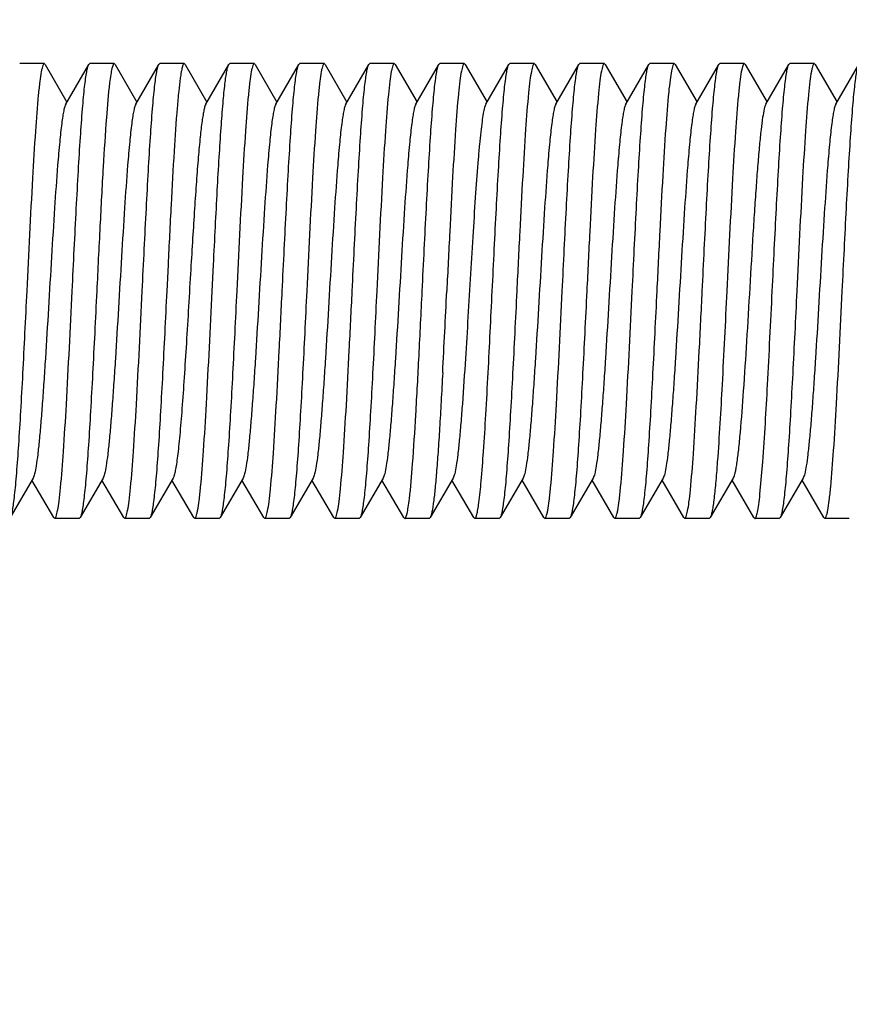
# Model space of a CAD drawing. Units: inches. Extents: x 0 to 3195, y -217 to 489.
# Drawn here: x 2158 to 2159, y 10 to 12 of the extents above; entities that cross this region are included whole.
import ezdxf
from ezdxf import colors
from ezdxf.entities.mleader import LeaderData, LeaderLine
from ezdxf.math import Vec2, Vec3

# ---------------------------------------------------------------- set-up
doc = ezdxf.new("R2010")
doc.units = ezdxf.units.IN
doc.header["$LTSCALE"] = 26.074074
doc.header["$MEASUREMENT"] = 0
doc.linetypes.add('CENTER', pattern=[0.6, 0.375, -0.075, 0.075, -0.075])
doc.layers.get('0').update_dxf_attribs({"linetype": 'CONTINUOUS'})
doc.layers.add('02___PRT_ALL_AXES', color=7, linetype='CONTINUOUS')
doc.layers.add('DIMS', color=1, linetype='CENTER')
doc.styles.get("Standard").update_dxf_attribs({"font": 'arial.ttf', "width": 0.8})

msp = doc.modelspace()

# ---------------------------------------------------------------- linework, layer by layer
at = {"color": 7, "linetype": 'Continuous'}
for p, q in [((2157.7868, 11.527), (2157.78576, 11.52789)), ((2157.7868, 11.527), (2157.81077, 11.48566)), ((2157.80951, 11.4835), (2157.83474, 11.527)), ((2157.83474, 11.527), (2157.83578, 11.52789)), ((2157.86382, 11.527), (2157.86278, 11.52789)), ((2157.86382, 11.527), (2157.88779, 11.48566)), ((2157.88653, 11.4835), (2157.91175, 11.527)), ((2157.91175, 11.527), (2157.91279, 11.52789)), ((2157.94084, 11.527), (2157.93979, 11.52789)), ((2157.94084, 11.527), (2157.9648, 11.48566)), ((2157.96355, 11.4835), (2157.98877, 11.527)), ((2157.98877, 11.527), (2157.9898, 11.52789)), ((2158.01785, 11.527), (2158.01682, 11.52789)), ((2158.01785, 11.527), (2158.04182, 11.48566)), ((2158.04057, 11.4835), (2158.06579, 11.527)), ((2158.06579, 11.527), (2158.06683, 11.52789)), ((2158.09487, 11.527), (2158.09383, 11.52789)), ((2158.09487, 11.527), (2158.11884, 11.48566)), ((2158.11758, 11.4835), (2158.14281, 11.527)), ((2158.14281, 11.527), (2158.14384, 11.52789)), ((2158.17189, 11.527), (2158.17085, 11.52789)), ((2158.17189, 11.527), (2158.19586, 11.48566)), ((2158.1946, 11.4835), (2158.21982, 11.527)), ((2158.21982, 11.527), (2158.22086, 11.52789)), ((2158.24891, 11.527), (2158.24787, 11.52789)), ((2158.24891, 11.527), (2158.27287, 11.48566)), ((2158.27162, 11.4835), (2158.29684, 11.527)), ((2158.29684, 11.527), (2158.29788, 11.52789)), ((2158.32592, 11.527), (2158.32488, 11.52789)), ((2158.32592, 11.527), (2158.34989, 11.48566)), ((2158.34864, 11.4835), (2158.37386, 11.527)), ((2158.37386, 11.527), (2158.3749, 11.52789)), ((2158.40294, 11.527), (2158.4019, 11.52789)), ((2158.40294, 11.527), (2158.42691, 11.48566)), ((2158.42565, 11.4835), (2158.45088, 11.527)), ((2158.45088, 11.527), (2158.45191, 11.52789)), ((2158.47996, 11.527), (2158.47892, 11.52789)), ((2158.47996, 11.527), (2158.50393, 11.48566)), ((2158.50267, 11.4835), (2158.52789, 11.527)), ((2158.52789, 11.527), (2158.52893, 11.52789)), ((2158.55698, 11.527), (2158.55594, 11.52789)), ((2158.55698, 11.527), (2158.58094, 11.48566)), ((2158.57969, 11.4835), (2158.60491, 11.527)), ((2158.60491, 11.527), (2158.60595, 11.52789)), ((2158.63399, 11.527), (2158.63295, 11.52789)), ((2158.63399, 11.527), (2158.65796, 11.48566)), ((2158.65671, 11.4835), (2158.68193, 11.527)), ((2157.92196, 11.30668), (2157.92054, 11.27784)), ((2157.97055, 11.27784), (2157.97197, 11.30668)), ((2158.57317, 11.05462), (2158.57627, 11.08997)), ((2157.77351, 11.07217), (2157.74829, 11.02868)), ((2157.79623, 11.02868), (2157.77226, 11.07001)), ((2157.85053, 11.07217), (2157.82531, 11.02868)), ((2157.87325, 11.02868), (2157.84928, 11.07001)), ((2157.92755, 11.07217), (2157.90233, 11.02868)), ((2157.95026, 11.02868), (2157.92629, 11.07001)), ((2158.00457, 11.07217), (2157.97934, 11.02868)), ((2158.02728, 11.02868), (2158.00331, 11.07001)), ((2158.08158, 11.07217), (2158.05636, 11.02868)), ((2158.1043, 11.02868), (2158.08033, 11.07001)), ((2158.1586, 11.07217), (2158.13338, 11.02868)), ((2158.18131, 11.02868), (2158.15735, 11.07001)), ((2158.23562, 11.07217), (2158.2104, 11.02868)), ((2158.25833, 11.02868), (2158.23436, 11.07001)), ((2158.31264, 11.07217), (2158.28741, 11.02868)), ((2158.33535, 11.02868), (2158.31138, 11.07001)), ((2158.38965, 11.07217), (2158.36443, 11.02868)), ((2158.41237, 11.02868), (2158.3884, 11.07001)), ((2158.46667, 11.07217), (2158.44145, 11.02868)), ((2158.48938, 11.02868), (2158.46542, 11.07001)), ((2158.54369, 11.07217), (2158.51847, 11.02868)), ((2158.5664, 11.02868), (2158.54243, 11.07001)), ((2158.62071, 11.07217), (2158.59548, 11.02868)), ((2158.64342, 11.02868), (2158.61945, 11.07001)), ((2157.79623, 11.02868), (2157.79727, 11.02778)), ((2157.82531, 11.02868), (2157.82427, 11.02778)), ((2157.87325, 11.02868), (2157.87428, 11.02778)), ((2157.90233, 11.02868), (2157.90129, 11.02778)), ((2157.95026, 11.02868), (2157.9513, 11.02778)), ((2157.97934, 11.02868), (2157.97831, 11.02778)), ((2158.02728, 11.02868), (2158.02832, 11.02778)), ((2158.05636, 11.02868), (2158.05532, 11.02778)), ((2158.1043, 11.02868), (2158.10534, 11.02778)), ((2158.13338, 11.02868), (2158.13234, 11.02778)), ((2158.18131, 11.02868), (2158.18235, 11.02778)), ((2158.2104, 11.02868), (2158.20936, 11.02778)), ((2158.25833, 11.02868), (2158.25937, 11.02778)), ((2158.28741, 11.02868), (2158.28638, 11.02778)), ((2158.33535, 11.02868), (2158.33639, 11.02778)), ((2158.36443, 11.02868), (2158.36339, 11.02778)), ((2158.41237, 11.02868), (2158.4134, 11.02778)), ((2158.44145, 11.02868), (2158.44041, 11.02778)), ((2158.48938, 11.02868), (2158.49042, 11.02778)), ((2158.51847, 11.02868), (2158.51743, 11.02778)), ((2158.5664, 11.02868), (2158.56744, 11.02778)), ((2158.59548, 11.02868), (2158.59444, 11.02778)), ((2158.64342, 11.02868), (2158.64446, 11.02778))]:
    msp.add_line(p, q, dxfattribs=at)
for centre, radius, start, end in [((2126.32388, 12.83251), 31.94259, 357.049044, 357.210269), ((2136.16872, 12.3414), 22.13547, 357.013328, 357.245985)]:
    msp.add_arc(centre, radius, start, end, dxfattribs=at)
for points, knots in [([(2157.78576, 11.52789), (2157.78544, 11.52789), (2157.78466, 11.52711), (2157.78401, 11.52541), (2157.78319, 11.52263), (2157.78203, 11.51687), (2157.78065, 11.50705), (2157.77974, 11.49849), (2157.77926, 11.49354)], [0, 0, 0, 0, 0.0277338, 0.0796246, 0.1601992, 0.27027, 0.5784939, 1, 1, 1, 1]), ([(2157.81652, 11.27784), (2157.81727, 11.29322), (2157.81876, 11.32349), (2157.82099, 11.36757), (2157.82322, 11.40858), (2157.82544, 11.44508), (2157.82737, 11.47209), (2157.82896, 11.49052), (2157.83008, 11.50168), (2157.83119, 11.51091), (2157.83228, 11.51815), (2157.83336, 11.5233), (2157.8342, 11.52606), (2157.83474, 11.52699)], [0, 0, 0, 0, 0.1848213, 0.3634609, 0.5295053, 0.6774363, 0.8021282, 0.8544112, 0.8993598, 0.9366252, 0.9659217, 0.9870324, 1, 1, 1, 1]), ([(2157.86278, 11.52789), (2157.86254, 11.52789), (2157.86196, 11.52747), (2157.86104, 11.52567), (2157.85997, 11.52171), (2157.85878, 11.51509), (2157.85807, 11.50978), (2157.8577, 11.50671)], [0, 0, 0, 0, 0.0324064, 0.0860443, 0.2760989, 0.5812498, 1, 1, 1, 1]), ([(2157.89354, 11.27784), (2157.89429, 11.29322), (2157.89578, 11.32349), (2157.89801, 11.36758), (2157.90024, 11.40859), (2157.90246, 11.44509), (2157.90438, 11.47211), (2157.90598, 11.49054), (2157.9071, 11.50169), (2157.90821, 11.51091), (2157.9093, 11.51815), (2157.91038, 11.5233), (2157.91121, 11.52606), (2157.91175, 11.52699)], [0, 0, 0, 0, 0.1847803, 0.3635141, 0.5295986, 0.6774934, 0.8021882, 0.8544412, 0.8993895, 0.9366384, 0.9659068, 0.9870357, 1, 1, 1, 1]), ([(2157.93979, 11.52789), (2157.93929, 11.52789), (2157.93824, 11.52625), (2157.93742, 11.52332), (2157.93629, 11.51817), (2157.93571, 11.51419), (2157.93539, 11.51186)], [0, 0, 0, 0, 0.0886709, 0.2795391, 0.583302, 1, 1, 1, 1]), ([(2157.97197, 11.30668), (2157.97266, 11.32064), (2157.97402, 11.34791), (2157.97608, 11.38737), (2157.97814, 11.42364), (2157.98019, 11.45562), (2157.98197, 11.47917), (2157.98344, 11.49518), (2157.98448, 11.50486), (2157.9855, 11.51288), (2157.98651, 11.51919), (2157.98751, 11.52372), (2157.98828, 11.52615), (2157.98877, 11.527)], [0, 0, 0, 0, 0.1896254, 0.3701791, 0.5359341, 0.6822343, 0.8048863, 0.856167, 0.9002761, 0.936895, 0.9657707, 0.9867956, 1, 1, 1, 1]), ([(2158.01682, 11.52789), (2158.01649, 11.52789), (2158.01572, 11.52712), (2158.01506, 11.52541), (2158.01425, 11.52264), (2158.01309, 11.51691), (2158.01171, 11.50711), (2158.0108, 11.49859), (2158.01033, 11.49366)], [0, 0, 0, 0, 0.0277807, 0.0796936, 0.160274, 0.2703482, 0.5785549, 1, 1, 1, 1]), ([(2158.04757, 11.27784), (2158.04833, 11.29322), (2158.04981, 11.32349), (2158.05205, 11.36757), (2158.05427, 11.40858), (2158.05649, 11.44508), (2158.05842, 11.47209), (2158.06001, 11.49052), (2158.06113, 11.50168), (2158.06224, 11.51091), (2158.06333, 11.51815), (2158.06442, 11.5233), (2158.06525, 11.52606), (2158.06579, 11.52699)], [0, 0, 0, 0, 0.184824, 0.3634819, 0.5295262, 0.6774319, 0.8021128, 0.8543962, 0.8993471, 0.9366159, 0.9659174, 0.9870316, 1, 1, 1, 1]), ([(2158.09383, 11.52789), (2158.09351, 11.52789), (2158.09273, 11.52712), (2158.09208, 11.52541), (2158.09126, 11.52264), (2158.09011, 11.5169), (2158.08872, 11.50711), (2158.08782, 11.49858), (2158.08734, 11.49365)], [0, 0, 0, 0, 0.027783, 0.0797197, 0.1603244, 0.270401, 0.5785734, 1, 1, 1, 1]), ([(2158.12459, 11.27784), (2158.12534, 11.29322), (2158.12683, 11.32349), (2158.12906, 11.36757), (2158.13129, 11.40858), (2158.13351, 11.44508), (2158.13544, 11.47209), (2158.13703, 11.49053), (2158.13815, 11.50168), (2158.13926, 11.51091), (2158.14035, 11.51815), (2158.14143, 11.5233), (2158.14226, 11.52606), (2158.14281, 11.52699)], [0, 0, 0, 0, 0.1848277, 0.3634803, 0.5295245, 0.677443, 0.802131, 0.854414, 0.8993617, 0.9366249, 0.9659194, 0.9870306, 1, 1, 1, 1]), ([(2158.17085, 11.52789), (2158.17053, 11.52789), (2158.16976, 11.52713), (2158.1691, 11.52544), (2158.16829, 11.52269), (2158.16714, 11.51701), (2158.16577, 11.5073), (2158.16487, 11.49885), (2158.16439, 11.49396)], [0, 0, 0, 0, 0.027851, 0.0797775, 0.1603456, 0.2703971, 0.5785529, 1, 1, 1, 1]), ([(2158.20161, 11.27784), (2158.20236, 11.29322), (2158.20384, 11.32349), (2158.20608, 11.36757), (2158.20831, 11.40858), (2158.21053, 11.44507), (2158.21245, 11.47209), (2158.21405, 11.49052), (2158.21516, 11.50168), (2158.21628, 11.51091), (2158.21736, 11.51815), (2158.21845, 11.5233), (2158.21928, 11.52606), (2158.21982, 11.52699)], [0, 0, 0, 0, 0.1848221, 0.3634719, 0.5295129, 0.6774287, 0.8021164, 0.854401, 0.8993523, 0.9366196, 0.9659198, 0.987033, 1, 1, 1, 1]), ([(2158.24787, 11.52789), (2158.24755, 11.52789), (2158.2468, 11.52716), (2158.24571, 11.5244), (2158.24434, 11.51825), (2158.24288, 11.50804), (2158.24199, 11.49986), (2158.24152, 11.49514)], [0, 0, 0, 0, 0.0281515, 0.0801871, 0.2706186, 0.5786082, 1, 1, 1, 1]), ([(2158.27862, 11.27784), (2158.27938, 11.29322), (2158.28086, 11.32349), (2158.2831, 11.36758), (2158.28533, 11.40859), (2158.28755, 11.44509), (2158.28947, 11.4721), (2158.29106, 11.49053), (2158.29218, 11.50169), (2158.2933, 11.51091), (2158.29438, 11.51815), (2158.29547, 11.5233), (2158.2963, 11.52606), (2158.29684, 11.52699)], [0, 0, 0, 0, 0.1848286, 0.3635082, 0.5295772, 0.6774936, 0.8021662, 0.8544361, 0.8993775, 0.9366345, 0.9659275, 0.9870369, 1, 1, 1, 1]), ([(2158.32488, 11.52789), (2158.32457, 11.52789), (2158.32382, 11.52717), (2158.32274, 11.52445), (2158.32138, 11.5184), (2158.31994, 11.50836), (2158.31906, 11.50031), (2158.31859, 11.49566)], [0, 0, 0, 0, 0.028299, 0.0803862, 0.2707869, 0.5786655, 1, 1, 1, 1]), ([(2158.35564, 11.27784), (2158.3564, 11.29322), (2158.35788, 11.32349), (2158.36011, 11.36757), (2158.36234, 11.40858), (2158.36456, 11.44508), (2158.36649, 11.4721), (2158.36808, 11.49053), (2158.3692, 11.50169), (2158.37031, 11.51091), (2158.3714, 11.51815), (2158.37248, 11.5233), (2158.37332, 11.52606), (2158.37386, 11.52699)], [0, 0, 0, 0, 0.1848147, 0.3634714, 0.5295377, 0.6774707, 0.8021597, 0.8544364, 0.8993815, 0.9366368, 0.9659284, 0.987038, 1, 1, 1, 1]), ([(2158.4019, 11.52789), (2158.40159, 11.52789), (2158.40083, 11.52716), (2158.39974, 11.5244), (2158.39838, 11.51827), (2158.39692, 11.50808), (2158.39603, 11.49992), (2158.39556, 11.49521)], [0, 0, 0, 0, 0.0281751, 0.0802146, 0.2706388, 0.5786171, 1, 1, 1, 1]), ([(2158.43266, 11.27784), (2158.43341, 11.29322), (2158.4349, 11.32349), (2158.43713, 11.36758), (2158.43936, 11.40859), (2158.44158, 11.44509), (2158.44351, 11.4721), (2158.4451, 11.49053), (2158.44622, 11.50169), (2158.44733, 11.51091), (2158.44842, 11.51815), (2158.4495, 11.5233), (2158.45033, 11.52606), (2158.45088, 11.52699)], [0, 0, 0, 0, 0.1848288, 0.3635077, 0.5295677, 0.6774754, 0.8021502, 0.8544256, 0.8993712, 0.9366305, 0.965926, 0.9870372, 1, 1, 1, 1]), ([(2158.47892, 11.52789), (2158.47861, 11.52789), (2158.47788, 11.5272), (2158.47681, 11.52457), (2158.47548, 11.51873), (2158.47406, 11.50902), (2158.47319, 11.50124), (2158.47274, 11.49675)], [0, 0, 0, 0, 0.028623, 0.0808377, 0.2711934, 0.5788453, 1, 1, 1, 1]), ([(2158.50968, 11.27784), (2158.51043, 11.29322), (2158.51191, 11.32349), (2158.51415, 11.36758), (2158.51638, 11.40859), (2158.5186, 11.44509), (2158.52052, 11.47211), (2158.52212, 11.49053), (2158.52323, 11.50169), (2158.52435, 11.51091), (2158.52543, 11.51815), (2158.52652, 11.5233), (2158.52735, 11.52606), (2158.52789, 11.52699)], [0, 0, 0, 0, 0.1848168, 0.3634901, 0.5295664, 0.6774949, 0.8021791, 0.8544502, 0.8993928, 0.9366425, 0.9659303, 0.9870396, 1, 1, 1, 1]), ([(2158.55594, 11.52789), (2158.55561, 11.52789), (2158.55482, 11.5271), (2158.55417, 11.52536), (2158.55334, 11.52254), (2158.55218, 11.51669), (2158.55078, 11.5067), (2158.54987, 11.49801), (2158.54938, 11.49298)], [0, 0, 0, 0, 0.0275903, 0.0794331, 0.1600115, 0.2701124, 0.5784352, 1, 1, 1, 1]), ([(2158.58669, 11.27784), (2158.58745, 11.29322), (2158.58893, 11.32349), (2158.59117, 11.36757), (2158.5934, 11.40857), (2158.59561, 11.44507), (2158.59754, 11.47209), (2158.59913, 11.49052), (2158.60025, 11.50168), (2158.60136, 11.51091), (2158.60245, 11.51815), (2158.60354, 11.5233), (2158.60437, 11.52606), (2158.60491, 11.52699)], [0, 0, 0, 0, 0.1848236, 0.363463, 0.5295048, 0.6774314, 0.802122, 0.8544058, 0.8993549, 0.9366225, 0.9659195, 0.9870308, 1, 1, 1, 1]), ([(2158.63295, 11.52789), (2158.63263, 11.52789), (2158.63186, 11.52712), (2158.63121, 11.52543), (2158.6304, 11.52269), (2158.62925, 11.51699), (2158.62787, 11.50728), (2158.62697, 11.49881), (2158.62649, 11.49392)], [0, 0, 0, 0, 0.0278359, 0.0797658, 0.1603435, 0.270398, 0.5785499, 1, 1, 1, 1]), ([(2158.66371, 11.27784), (2158.66447, 11.29322), (2158.66595, 11.32349), (2158.66818, 11.36757), (2158.67041, 11.40858), (2158.67263, 11.44508), (2158.67456, 11.47209), (2158.67615, 11.49053), (2158.67727, 11.50168), (2158.67838, 11.51091), (2158.67947, 11.51815), (2158.68055, 11.5233), (2158.68139, 11.52606), (2158.68193, 11.52699)], [0, 0, 0, 0, 0.1848273, 0.3634812, 0.5295256, 0.6774441, 0.8021319, 0.8544151, 0.8993638, 0.9366277, 0.9659237, 0.9870341, 1, 1, 1, 1]), ([(2157.93539, 11.51186), (2157.93473, 11.50714), (2157.93351, 11.4963), (2157.93112, 11.46961), (2157.92834, 11.42798), (2157.92513, 11.37042), (2157.92305, 11.32871), (2157.92196, 11.30668)], [0, 0, 0, 0, 0.0695891, 0.1590475, 0.3908164, 0.6782397, 1, 1, 1, 1]), ([(2157.8577, 11.50671), (2157.85615, 11.49402), (2157.85363, 11.46328), (2157.85029, 11.41073), (2157.84693, 11.34716), (2157.84469, 11.3016), (2157.84353, 11.27784)], [0, 0, 0, 0, 0.1672536, 0.4033272, 0.6888092, 1, 1, 1, 1]), ([(2157.77926, 11.49354), (2157.77798, 11.4803), (2157.77569, 11.44983), (2157.77137, 11.37793), (2157.76854, 11.31927), (2157.76651, 11.27784)], [0, 0, 0, 0, 0.184711, 0.4240723, 1, 1, 1, 1]), ([(2158.01033, 11.49366), (2158.00904, 11.48041), (2158.00675, 11.44995), (2158.00243, 11.37801), (2157.99959, 11.31931), (2157.99756, 11.27784)], [0, 0, 0, 0, 0.1845773, 0.4238821, 1, 1, 1, 1]), ([(2158.08734, 11.49365), (2158.08606, 11.48041), (2158.08377, 11.44994), (2158.07944, 11.378), (2158.07661, 11.3193), (2158.07458, 11.27784)], [0, 0, 0, 0, 0.1845923, 0.4239138, 1, 1, 1, 1]), ([(2158.16439, 11.49396), (2158.1631, 11.48073), (2158.16081, 11.45024), (2158.15647, 11.3782), (2158.15363, 11.31939), (2158.1516, 11.27784)], [0, 0, 0, 0, 0.1842447, 0.4235015, 1, 1, 1, 1]), ([(2158.24152, 11.49514), (2158.24021, 11.48193), (2158.2379, 11.4514), (2158.23483, 11.40064), (2158.23173, 11.34143), (2158.22968, 11.29953), (2158.22861, 11.27784)], [0, 0, 0, 0, 0.1828895, 0.4219025, 0.7006779, 1, 1, 1, 1]), ([(2158.31859, 11.49566), (2158.31728, 11.48247), (2158.31495, 11.45191), (2158.31187, 11.40106), (2158.30876, 11.34166), (2158.3067, 11.29961), (2158.30563, 11.27784)], [0, 0, 0, 0, 0.1823065, 0.4212337, 0.7002487, 1, 1, 1, 1]), ([(2158.39556, 11.49521), (2158.39426, 11.482), (2158.39194, 11.45147), (2158.38887, 11.4007), (2158.38577, 11.34146), (2158.38371, 11.29954), (2158.38265, 11.27784)], [0, 0, 0, 0, 0.1828167, 0.4218031, 0.7006081, 1, 1, 1, 1]), ([(2158.47274, 11.49675), (2158.4714, 11.48358), (2158.46906, 11.45298), (2158.46595, 11.40196), (2158.46282, 11.34217), (2158.46074, 11.29979), (2158.45967, 11.27784)], [0, 0, 0, 0, 0.1810181, 0.4197039, 0.6992796, 1, 1, 1, 1]), ([(2158.54938, 11.49298), (2158.54811, 11.47973), (2158.54583, 11.44929), (2158.54153, 11.37758), (2158.53871, 11.31911), (2158.53668, 11.27784)], [0, 0, 0, 0, 0.1853206, 0.4247862, 1, 1, 1, 1]), ([(2158.62649, 11.49392), (2158.6252, 11.48068), (2158.62291, 11.4502), (2158.61857, 11.37817), (2158.61574, 11.31938), (2158.6137, 11.27784)], [0, 0, 0, 0, 0.1842915, 0.4235583, 1, 1, 1, 1]), ([(2157.80951, 11.48349), (2157.80901, 11.48262), (2157.80817, 11.48018), (2157.8071, 11.47567), (2157.80602, 11.46949), (2157.80441, 11.45812), (2157.80251, 11.44023), (2157.79986, 11.40929), (2157.79692, 11.36713), (2157.79368, 11.31463), (2157.79043, 11.25936), (2157.78767, 11.21345), (2157.78539, 11.17848), (2157.78372, 11.15474), (2157.78206, 11.13333), (2157.78041, 11.11465), (2157.77878, 11.09905), (2157.77715, 11.08684), (2157.77574, 11.07887), (2157.7745, 11.07439), (2157.77387, 11.07278), (2157.77351, 11.07217)], [0, 0, 0, 0, 0.0072999, 0.0185318, 0.0337288, 0.0527845, 0.1018648, 0.1642349, 0.2780731, 0.4085575, 0.5459038, 0.6798046, 0.7422959, 0.8002153, 0.8524835, 0.8981227, 0.9362727, 0.9662654, 0.9875575, 0.9948769, 1, 1, 1, 1]), ([(2157.88653, 11.4835), (2157.88603, 11.48263), (2157.88519, 11.48018), (2157.88412, 11.47567), (2157.88303, 11.46949), (2157.88143, 11.45812), (2157.87953, 11.44023), (2157.87688, 11.40929), (2157.87394, 11.36713), (2157.8707, 11.31463), (2157.86745, 11.25936), (2157.86469, 11.21345), (2157.86241, 11.17848), (2157.86074, 11.15474), (2157.85908, 11.13333), (2157.85743, 11.11465), (2157.85579, 11.09905), (2157.85417, 11.08684), (2157.85276, 11.07887), (2157.85152, 11.07439), (2157.85089, 11.07279), (2157.85053, 11.07218)], [0, 0, 0, 0, 0.0073092, 0.0185522, 0.0337335, 0.0527876, 0.1018768, 0.1642466, 0.2780802, 0.4085644, 0.5459144, 0.6798191, 0.7423014, 0.800229, 0.8524922, 0.8981306, 0.9362877, 0.9662665, 0.9875776, 0.9948864, 1, 1, 1, 1]), ([(2157.96355, 11.48349), (2157.96309, 11.48271), (2157.96232, 11.48055), (2157.96133, 11.47657), (2157.96033, 11.47117), (2157.95885, 11.46129), (2157.95709, 11.44574), (2157.95508, 11.42361), (2157.95306, 11.39732), (2157.95103, 11.36761), (2157.94899, 11.33535), (2157.94765, 11.31308), (2157.94697, 11.30168)], [0, 0, 0, 0, 0.0148771, 0.0373191, 0.0673718, 0.1048674, 0.201293, 0.3240203, 0.4695711, 0.6339524, 0.8126739, 1, 1, 1, 1]), ([(2158.04057, 11.4835), (2158.04006, 11.48263), (2158.03923, 11.48018), (2158.03815, 11.47567), (2158.03707, 11.46949), (2158.03546, 11.45812), (2158.03356, 11.44023), (2158.03091, 11.40929), (2158.02797, 11.36713), (2158.02473, 11.31463), (2158.02148, 11.25936), (2158.01872, 11.21345), (2158.01644, 11.17848), (2158.01478, 11.15474), (2158.01312, 11.13333), (2158.01146, 11.11465), (2158.00983, 11.09905), (2158.0082, 11.08684), (2158.00679, 11.07887), (2158.00555, 11.07439), (2158.00492, 11.07279), (2158.00457, 11.07217)], [0, 0, 0, 0, 0.0073077, 0.0185411, 0.0337282, 0.0527888, 0.1018672, 0.1642431, 0.2780784, 0.4085613, 0.5459084, 0.6798116, 0.742298, 0.8002243, 0.8524857, 0.8981305, 0.9362774, 0.9662685, 0.9875659, 0.9948788, 1, 1, 1, 1]), ([(2158.11758, 11.4835), (2158.11708, 11.48263), (2158.11624, 11.48018), (2158.11517, 11.47567), (2158.11409, 11.46949), (2158.11248, 11.45812), (2158.11058, 11.44023), (2158.10793, 11.40929), (2158.10499, 11.36713), (2158.10175, 11.31463), (2158.0985, 11.25936), (2158.09574, 11.21345), (2158.09346, 11.17848), (2158.09179, 11.15474), (2158.09013, 11.13333), (2158.08848, 11.11465), (2158.08685, 11.09905), (2158.08522, 11.08684), (2158.08381, 11.07887), (2158.08257, 11.07439), (2158.08194, 11.07278), (2158.08158, 11.07218)], [0, 0, 0, 0, 0.0072998, 0.0185486, 0.0337356, 0.0527803, 0.1018772, 0.164239, 0.2780746, 0.4085619, 0.5459131, 0.6798158, 0.7423015, 0.8002236, 0.852495, 0.8981249, 0.9362905, 0.966263, 0.9875761, 0.9948905, 1, 1, 1, 1]), ([(2158.1946, 11.48349), (2158.1941, 11.48262), (2158.19326, 11.48018), (2158.19219, 11.47567), (2158.1911, 11.46949), (2158.1895, 11.45812), (2158.1876, 11.44023), (2158.18495, 11.40929), (2158.18201, 11.36713), (2158.17877, 11.31463), (2158.17552, 11.25936), (2158.17275, 11.21345), (2158.17048, 11.17848), (2158.16881, 11.15474), (2158.16715, 11.13333), (2158.1655, 11.11465), (2158.16386, 11.09905), (2158.16224, 11.08684), (2158.16083, 11.07887), (2158.15959, 11.07439), (2158.15896, 11.07278), (2158.1586, 11.07217)], [0, 0, 0, 0, 0.007298, 0.0185312, 0.0337294, 0.0527832, 0.1018653, 0.1642332, 0.278072, 0.408557, 0.5459034, 0.6798038, 0.742296, 0.8002139, 0.8524839, 0.8981209, 0.9362729, 0.966264, 0.9875569, 0.9948776, 1, 1, 1, 1]), ([(2158.27162, 11.4835), (2158.27095, 11.48234), (2158.26992, 11.4789), (2158.26858, 11.47249), (2158.26724, 11.46351), (2158.26587, 11.45211), (2158.26449, 11.43842), (2158.26254, 11.41614), (2158.26018, 11.38413), (2158.25745, 11.34197), (2158.25471, 11.29644), (2158.25197, 11.24994), (2158.25009, 11.21888), (2158.24912, 11.20361)], [0, 0, 0, 0, 0.0143301, 0.0377204, 0.0701063, 0.1111477, 0.1603012, 0.2169809, 0.3498394, 0.5028405, 0.6679294, 0.836692, 1, 1, 1, 1]), ([(2158.34864, 11.4835), (2158.34813, 11.48263), (2158.34729, 11.48018), (2158.34622, 11.47567), (2158.34514, 11.46949), (2158.34353, 11.45812), (2158.34163, 11.44023), (2158.33898, 11.40929), (2158.33604, 11.36713), (2158.3328, 11.31463), (2158.32955, 11.25936), (2158.32679, 11.21345), (2158.32451, 11.17848), (2158.32285, 11.15474), (2158.32119, 11.13333), (2158.31953, 11.11465), (2158.3179, 11.09905), (2158.31627, 11.08684), (2158.31486, 11.07887), (2158.31362, 11.07439), (2158.31299, 11.07278), (2158.31264, 11.07217)], [0, 0, 0, 0, 0.0072929, 0.0185385, 0.0337336, 0.0527784, 0.1018719, 0.164231, 0.2780701, 0.4085584, 0.5459076, 0.6798083, 0.7422995, 0.8002159, 0.8524919, 0.8981194, 0.9362829, 0.9662608, 0.9875652, 0.9948874, 1, 1, 1, 1]), ([(2158.42565, 11.4835), (2158.42515, 11.48262), (2158.42431, 11.48018), (2158.42324, 11.47567), (2158.42216, 11.46949), (2158.42055, 11.45812), (2158.41865, 11.44023), (2158.416, 11.40929), (2158.41306, 11.36713), (2158.40982, 11.31463), (2158.40657, 11.25936), (2158.40381, 11.21345), (2158.40153, 11.17848), (2158.39986, 11.15474), (2158.3982, 11.13333), (2158.39655, 11.11465), (2158.39491, 11.09905), (2158.39329, 11.08684), (2158.39188, 11.07887), (2158.39064, 11.07439), (2158.39001, 11.07278), (2158.38965, 11.07217)], [0, 0, 0, 0, 0.0073061, 0.0185383, 0.033728, 0.0527881, 0.1018659, 0.1642413, 0.2780772, 0.4085603, 0.545907, 0.6798096, 0.7422973, 0.8002221, 0.8524847, 0.8981291, 0.9362757, 0.9662683, 0.9875633, 0.9948778, 1, 1, 1, 1]), ([(2158.50267, 11.4835), (2158.50216, 11.48263), (2158.50133, 11.48018), (2158.50026, 11.47567), (2158.49917, 11.46949), (2158.49757, 11.45812), (2158.49567, 11.44023), (2158.49302, 11.40929), (2158.49008, 11.36713), (2158.48684, 11.31463), (2158.48359, 11.25936), (2158.48082, 11.21345), (2158.47855, 11.17848), (2158.47688, 11.15474), (2158.47522, 11.13333), (2158.47357, 11.11465), (2158.47193, 11.09905), (2158.47031, 11.08684), (2158.4689, 11.07887), (2158.46766, 11.07439), (2158.46702, 11.07279), (2158.46667, 11.07218)], [0, 0, 0, 0, 0.0073024, 0.0185504, 0.0337355, 0.0527819, 0.1018778, 0.1642413, 0.2780761, 0.4085627, 0.5459139, 0.6798172, 0.7423017, 0.8002253, 0.8524948, 0.8981264, 0.9362907, 0.9662638, 0.9875777, 0.99489, 1, 1, 1, 1]), ([(2158.57969, 11.48349), (2158.57931, 11.48285), (2158.57865, 11.48112), (2158.57734, 11.47627), (2158.57586, 11.46759), (2158.57415, 11.45426), (2158.57243, 11.43723), (2158.57069, 11.41687), (2158.56895, 11.3936), (2158.56719, 11.3679), (2158.56481, 11.33038), (2158.56192, 11.28174), (2158.55851, 11.22414), (2158.55512, 11.17102), (2158.55263, 11.13765), (2158.55127, 11.12251)], [0, 0, 0, 0, 0.0062079, 0.0151954, 0.0416228, 0.0789446, 0.1264862, 0.1832596, 0.2481094, 0.3196834, 0.3964873, 0.5593209, 0.7230695, 0.8741539, 1, 1, 1, 1]), ([(2158.65671, 11.4835), (2158.6562, 11.48263), (2158.65537, 11.48018), (2158.65429, 11.47567), (2158.65321, 11.46949), (2158.6516, 11.45812), (2158.6497, 11.44023), (2158.64705, 11.40929), (2158.64411, 11.36713), (2158.64087, 11.31463), (2158.63762, 11.25936), (2158.63486, 11.21345), (2158.63258, 11.17848), (2158.63092, 11.15474), (2158.62926, 11.13333), (2158.6276, 11.11465), (2158.62597, 11.09905), (2158.62434, 11.08684), (2158.62293, 11.07887), (2158.62169, 11.07439), (2158.62106, 11.07279), (2158.62071, 11.07218)], [0, 0, 0, 0, 0.0073104, 0.0185495, 0.0337309, 0.0527893, 0.1018735, 0.1642469, 0.2780807, 0.408564, 0.5459128, 0.6798174, 0.7423004, 0.8002289, 0.8524898, 0.8981318, 0.936284, 0.9662678, 0.987574, 0.9948833, 1, 1, 1, 1]), ([(2157.94697, 11.30168), (2157.94615, 11.28807), (2157.94456, 11.26104), (2157.94218, 11.22137), (2157.93981, 11.18388), (2157.93744, 11.15008), (2157.9354, 11.12483), (2157.9337, 11.10744), (2157.93251, 11.09682), (2157.93132, 11.08796), (2157.93016, 11.08095), (2157.929, 11.07587), (2157.92811, 11.07313), (2157.92755, 11.07217)], [0, 0, 0, 0, 0.1773879, 0.3521971, 0.5171245, 0.6659632, 0.7929804, 0.8467024, 0.8932246, 0.9320771, 0.9629263, 0.985583, 1, 1, 1, 1]), ([(2157.76651, 11.27784), (2157.76575, 11.26245), (2157.76427, 11.23218), (2157.76204, 11.1881), (2157.75981, 11.14709), (2157.75759, 11.11059), (2157.75566, 11.08358), (2157.75407, 11.06514), (2157.75295, 11.05399), (2157.75184, 11.04476), (2157.75075, 11.03752), (2157.74967, 11.03237), (2157.74883, 11.02961), (2157.74829, 11.02868)], [0, 0, 0, 0, 0.1848275, 0.3634831, 0.5295282, 0.6774466, 0.8021347, 0.8544178, 0.8993664, 0.9366291, 0.9659242, 0.9870344, 1, 1, 1, 1]), ([(2157.80371, 11.06153), (2157.805, 11.07476), (2157.8073, 11.10525), (2157.81164, 11.17735), (2157.81448, 11.23623), (2157.81652, 11.27784)], [0, 0, 0, 0, 0.1840459, 0.4232676, 1, 1, 1, 1]), ([(2157.84353, 11.27784), (2157.84277, 11.26245), (2157.84129, 11.23218), (2157.83905, 11.1881), (2157.83682, 11.1471), (2157.83461, 11.1106), (2157.83268, 11.08358), (2157.83109, 11.06515), (2157.82997, 11.05399), (2157.82886, 11.04476), (2157.82777, 11.03752), (2157.82668, 11.03237), (2157.82585, 11.02961), (2157.82531, 11.02868)], [0, 0, 0, 0, 0.1848211, 0.3634685, 0.5295095, 0.6774295, 0.8021191, 0.8544035, 0.8993546, 0.9366211, 0.965921, 0.9870338, 1, 1, 1, 1]), ([(2157.88073, 11.06154), (2157.88202, 11.07477), (2157.88432, 11.10526), (2157.88866, 11.17736), (2157.8915, 11.23623), (2157.89354, 11.27784)], [0, 0, 0, 0, 0.1840596, 0.4232885, 1, 1, 1, 1]), ([(2157.92054, 11.27784), (2157.91979, 11.26245), (2157.91831, 11.23218), (2157.91607, 11.1881), (2157.91384, 11.14709), (2157.91162, 11.11059), (2157.9097, 11.08358), (2157.9081, 11.06515), (2157.90699, 11.05399), (2157.90587, 11.04476), (2157.90479, 11.03752), (2157.9037, 11.03237), (2157.90287, 11.02961), (2157.90233, 11.02868)], [0, 0, 0, 0, 0.1848271, 0.363478, 0.5295214, 0.6774398, 0.8021275, 0.8544107, 0.8993586, 0.9366231, 0.9659183, 0.98703, 1, 1, 1, 1]), ([(2157.95781, 11.06222), (2157.95909, 11.07546), (2157.96138, 11.10592), (2157.9657, 11.17779), (2157.96852, 11.23642), (2157.97055, 11.27784)], [0, 0, 0, 0, 0.1848055, 0.4241659, 1, 1, 1, 1]), ([(2157.99756, 11.27784), (2157.99681, 11.26245), (2157.99532, 11.23218), (2157.99309, 11.18809), (2157.99086, 11.14708), (2157.98864, 11.11058), (2157.98671, 11.08357), (2157.98512, 11.06514), (2157.984, 11.05399), (2157.98289, 11.04476), (2157.9818, 11.03752), (2157.98072, 11.03237), (2157.97989, 11.02961), (2157.97934, 11.02868)], [0, 0, 0, 0, 0.1848284, 0.3635109, 0.5295745, 0.6774841, 0.8021575, 0.8544301, 0.8993744, 0.936632, 0.9659269, 0.9870383, 1, 1, 1, 1]), ([(2158.03462, 11.06007), (2158.03593, 11.07327), (2158.03825, 11.10382), (2158.04134, 11.15465), (2158.04444, 11.21403), (2158.04651, 11.25607), (2158.04757, 11.27784)], [0, 0, 0, 0, 0.1823628, 0.4212697, 0.70027, 1, 1, 1, 1]), ([(2158.07458, 11.27784), (2158.07382, 11.26245), (2158.07234, 11.23218), (2158.07011, 11.1881), (2158.06788, 11.14709), (2158.06566, 11.11059), (2158.06373, 11.08357), (2158.06214, 11.06514), (2158.06102, 11.05398), (2158.05991, 11.04476), (2158.05882, 11.03752), (2158.05774, 11.03237), (2158.0569, 11.02961), (2158.05636, 11.02868)], [0, 0, 0, 0, 0.1848162, 0.3634683, 0.5295292, 0.6774625, 0.8021526, 0.8544309, 0.8993769, 0.9366345, 0.9659274, 0.9870371, 1, 1, 1, 1]), ([(2158.11167, 11.06048), (2158.11298, 11.07369), (2158.1153, 11.10423), (2158.11837, 11.15499), (2158.12147, 11.21422), (2158.12353, 11.25613), (2158.12459, 11.27784)], [0, 0, 0, 0, 0.1828549, 0.4218823, 0.7006577, 1, 1, 1, 1]), ([(2158.1516, 11.27784), (2158.15084, 11.26245), (2158.14936, 11.23218), (2158.14712, 11.18809), (2158.14489, 11.14708), (2158.14267, 11.11058), (2158.14075, 11.08357), (2158.13916, 11.06514), (2158.13804, 11.05398), (2158.13692, 11.04476), (2158.13584, 11.03752), (2158.13475, 11.03237), (2158.13392, 11.02961), (2158.13338, 11.02868)], [0, 0, 0, 0, 0.1847842, 0.3635182, 0.5295996, 0.6774914, 0.8021827, 0.8544371, 0.8993871, 0.9366361, 0.9659065, 0.9870368, 1, 1, 1, 1]), ([(2158.18749, 11.04939), (2158.18902, 11.06212), (2158.19154, 11.09286), (2158.19487, 11.14535), (2158.19822, 11.20875), (2158.20045, 11.25416), (2158.20161, 11.27784)], [0, 0, 0, 0, 0.1679537, 0.4041559, 0.6893372, 1, 1, 1, 1]), ([(2158.30563, 11.27784), (2158.30488, 11.26245), (2158.30339, 11.23218), (2158.30116, 11.1881), (2158.29893, 11.14709), (2158.29671, 11.11059), (2158.29478, 11.08358), (2158.29319, 11.06514), (2158.29207, 11.05399), (2158.29096, 11.04476), (2158.28987, 11.03752), (2158.28879, 11.03237), (2158.28796, 11.02961), (2158.28741, 11.02868)], [0, 0, 0, 0, 0.1848283, 0.3634828, 0.5295278, 0.6774466, 0.8021345, 0.8544172, 0.8993647, 0.9366271, 0.9659212, 0.9870319, 1, 1, 1, 1]), ([(2158.34286, 11.06182), (2158.34415, 11.07506), (2158.34644, 11.10554), (2158.35077, 11.17754), (2158.35361, 11.23631), (2158.35564, 11.27784)], [0, 0, 0, 0, 0.1843704, 0.4236516, 1, 1, 1, 1]), ([(2158.38265, 11.27784), (2158.38189, 11.26245), (2158.38041, 11.23218), (2158.37817, 11.1881), (2158.37595, 11.14709), (2158.37373, 11.11059), (2158.3718, 11.08358), (2158.37021, 11.06515), (2158.36909, 11.05399), (2158.36798, 11.04477), (2158.36689, 11.03753), (2158.36581, 11.03237), (2158.36497, 11.02961), (2158.36443, 11.02868)], [0, 0, 0, 0, 0.1848245, 0.3634846, 0.5295303, 0.6774347, 0.8021131, 0.8543953, 0.8993457, 0.9366149, 0.9659169, 0.9870313, 1, 1, 1, 1]), ([(2158.4199, 11.06208), (2158.42119, 11.07533), (2158.42347, 11.10579), (2158.4278, 11.17771), (2158.43063, 11.23638), (2158.43266, 11.27784)], [0, 0, 0, 0, 0.184648, 0.4239648, 1, 1, 1, 1]), ([(2158.45967, 11.27784), (2158.45891, 11.26245), (2158.45743, 11.23218), (2158.45519, 11.18809), (2158.45296, 11.14708), (2158.45074, 11.11058), (2158.44882, 11.08357), (2158.44723, 11.06514), (2158.44611, 11.05398), (2158.44499, 11.04476), (2158.44391, 11.03752), (2158.44282, 11.03237), (2158.44199, 11.02961), (2158.44145, 11.02868)], [0, 0, 0, 0, 0.1848167, 0.3634874, 0.5295618, 0.6774906, 0.8021754, 0.8544477, 0.8993907, 0.9366416, 0.9659301, 0.9870394, 1, 1, 1, 1]), ([(2158.49663, 11.05916), (2158.49796, 11.07233), (2158.5003, 11.10292), (2158.5034, 11.15391), (2158.50653, 11.21361), (2158.5086, 11.25592), (2158.50968, 11.27784)], [0, 0, 0, 0, 0.1812992, 0.4200367, 0.6994908, 1, 1, 1, 1]), ([(2158.53668, 11.27784), (2158.535, 11.24347), (2158.53192, 11.18082), (2158.52836, 11.1182), (2158.52626, 11.08997)], [0, 0, 0, 0, 0.5486727, 1, 1, 1, 1]), ([(2158.57627, 11.08997), (2158.57837, 11.1182), (2158.58193, 11.18082), (2158.58501, 11.24347), (2158.58669, 11.27784)], [0, 0, 0, 0, 0.4513273, 1, 1, 1, 1]), ([(2158.6137, 11.27784), (2158.61295, 11.26245), (2158.61146, 11.23218), (2158.60923, 11.1881), (2158.607, 11.1471), (2158.60478, 11.1106), (2158.60285, 11.08358), (2158.60126, 11.06515), (2158.60014, 11.05399), (2158.59903, 11.04476), (2158.59794, 11.03752), (2158.59686, 11.03237), (2158.59603, 11.02961), (2158.59548, 11.02868)], [0, 0, 0, 0, 0.1848231, 0.3634628, 0.5295053, 0.6774326, 0.8021234, 0.854407, 0.899356, 0.9366233, 0.9659202, 0.9870312, 1, 1, 1, 1]), ([(2158.651, 11.06259), (2158.65228, 11.07584), (2158.65456, 11.10629), (2158.65886, 11.17803), (2158.66169, 11.23653), (2158.66371, 11.27784)], [0, 0, 0, 0, 0.1852145, 0.4246619, 1, 1, 1, 1]), ([(2158.24912, 11.20361), (2158.24807, 11.18706), (2158.24649, 11.16331), (2158.24417, 11.13332), (2158.24251, 11.11464), (2158.24088, 11.09905), (2158.23925, 11.08684), (2158.23785, 11.07887), (2158.2366, 11.07439), (2158.23597, 11.07279), (2158.23562, 11.07218)], [0, 0, 0, 0, 0.3760123, 0.5393732, 0.6818713, 0.8009833, 0.8946258, 0.9611949, 0.9840246, 1, 1, 1, 1]), ([(2158.22411, 11.18806), (2158.22356, 11.17752), (2158.22246, 11.1572), (2158.22077, 11.1281), (2158.21909, 11.10191), (2158.21741, 11.07917), (2158.21574, 11.06031), (2158.21429, 11.04719), (2158.21306, 11.03892), (2158.21223, 11.03443), (2158.21141, 11.03112), (2158.21077, 11.02933), (2158.2104, 11.02868)], [0, 0, 0, 0, 0.1976922, 0.3810364, 0.5458633, 0.6890843, 0.8080072, 0.900445, 0.9361401, 0.964644, 0.9859073, 1, 1, 1, 1]), ([(2158.26395, 11.04501), (2158.26501, 11.05291), (2158.26686, 11.07176), (2158.26929, 11.10407), (2158.27174, 11.14384), (2158.27332, 11.17268), (2158.27412, 11.18806)], [0, 0, 0, 0, 0.1668308, 0.3958761, 0.6777864, 1, 1, 1, 1]), ([(2158.55127, 11.12251), (2158.5507, 11.11613), (2158.54959, 11.10473), (2158.54799, 11.09139), (2158.54663, 11.0829), (2158.54571, 11.07824), (2158.5448, 11.07477), (2158.5441, 11.07287), (2158.54369, 11.07217)], [0, 0, 0, 0, 0.3766074, 0.6733479, 0.7889746, 0.8820059, 0.9522756, 1, 1, 1, 1]), ([(2158.52626, 11.08997), (2158.52568, 11.08205), (2158.52454, 11.06797), (2158.5229, 11.05155), (2158.5215, 11.04121), (2158.52056, 11.03565), (2158.51963, 11.03162), (2158.51891, 11.02944), (2158.51847, 11.02868)], [0, 0, 0, 0, 0.3847432, 0.6841901, 0.7992198, 0.890347, 0.9571937, 1, 1, 1, 1]), ([(2157.79727, 11.02778), (2157.79759, 11.02778), (2157.79836, 11.02854), (2157.79946, 11.03138), (2157.80085, 11.03773), (2157.80233, 11.04824), (2157.80323, 11.05667), (2157.80371, 11.06153)], [0, 0, 0, 0, 0.0278971, 0.0798531, 0.2703506, 0.5785056, 1, 1, 1, 1]), ([(2157.87428, 11.02778), (2157.87461, 11.02778), (2157.87537, 11.02854), (2157.87648, 11.03139), (2157.87787, 11.03773), (2157.87934, 11.04824), (2157.88025, 11.05668), (2157.88073, 11.06154)], [0, 0, 0, 0, 0.0278943, 0.0798366, 0.2703201, 0.5784948, 1, 1, 1, 1]), ([(2157.9513, 11.02778), (2157.95163, 11.02778), (2157.9524, 11.02856), (2157.95306, 11.03028), (2157.95388, 11.03306), (2157.95504, 11.03883), (2157.95642, 11.04868), (2157.95733, 11.05726), (2157.95781, 11.06222)], [0, 0, 0, 0, 0.0277356, 0.0796573, 0.1602637, 0.2703513, 0.5785587, 1, 1, 1, 1]), ([(2158.02832, 11.02778), (2158.02863, 11.02778), (2158.02938, 11.0285), (2158.03046, 11.03123), (2158.03182, 11.03729), (2158.03327, 11.04735), (2158.03415, 11.05542), (2158.03462, 11.06007)], [0, 0, 0, 0, 0.0282804, 0.080353, 0.2707513, 0.578661, 1, 1, 1, 1]), ([(2158.10534, 11.02778), (2158.10565, 11.02778), (2158.1064, 11.02851), (2158.10749, 11.03127), (2158.10886, 11.03741), (2158.11032, 11.0476), (2158.11121, 11.05577), (2158.11167, 11.06048)], [0, 0, 0, 0, 0.0281682, 0.0802091, 0.2706354, 0.5786054, 1, 1, 1, 1]), ([(2158.33639, 11.02778), (2158.33671, 11.02778), (2158.33748, 11.02855), (2158.33814, 11.03025), (2158.33895, 11.033), (2158.3401, 11.0387), (2158.34148, 11.04844), (2158.34238, 11.05692), (2158.34286, 11.06182)], [0, 0, 0, 0, 0.027831, 0.0797801, 0.1603804, 0.2704456, 0.5785864, 1, 1, 1, 1]), ([(2158.4134, 11.02778), (2158.41373, 11.02778), (2158.41451, 11.02856), (2158.41516, 11.03026), (2158.41598, 11.03304), (2158.41713, 11.03879), (2158.41852, 11.0486), (2158.41942, 11.05714), (2158.4199, 11.06208)], [0, 0, 0, 0, 0.0277658, 0.079676, 0.1602593, 0.2703391, 0.5785588, 1, 1, 1, 1]), ([(2158.49042, 11.02778), (2158.49073, 11.02778), (2158.49147, 11.02847), (2158.49254, 11.03113), (2158.49388, 11.03701), (2158.4953, 11.04679), (2158.49617, 11.05463), (2158.49663, 11.05916)], [0, 0, 0, 0, 0.028551, 0.0807368, 0.271102, 0.5788044, 1, 1, 1, 1]), ([(2158.56744, 11.02778), (2158.56772, 11.02778), (2158.56839, 11.02835), (2158.5694, 11.03063), (2158.57062, 11.03565), (2158.57195, 11.04403), (2158.57275, 11.05074), (2158.57317, 11.05462)], [0, 0, 0, 0, 0.0300049, 0.0826916, 0.272707, 0.5793163, 1, 1, 1, 1]), ([(2158.64446, 11.02778), (2158.64479, 11.02778), (2158.64557, 11.02857), (2158.64623, 11.0303), (2158.64705, 11.03312), (2158.64821, 11.03895), (2158.64961, 11.04891), (2158.65052, 11.05758), (2158.651, 11.06259)], [0, 0, 0, 0, 0.0276149, 0.0794654, 0.1600425, 0.2701379, 0.5784442, 1, 1, 1, 1]), ([(2158.18235, 11.02778), (2158.18259, 11.02778), (2158.18318, 11.02821), (2158.18411, 11.03005), (2158.18519, 11.03409), (2158.18639, 11.04085), (2158.18711, 11.04626), (2158.18749, 11.04939)], [0, 0, 0, 0, 0.0321848, 0.0857252, 0.2757832, 0.5810815, 1, 1, 1, 1]), ([(2158.25937, 11.02778), (2158.25989, 11.02778), (2158.26099, 11.02955), (2158.26183, 11.03268), (2158.263, 11.03823), (2158.26361, 11.04251), (2158.26395, 11.04501)], [0, 0, 0, 0, 0.0868777, 0.2774191, 0.5818861, 1, 1, 1, 1])]:
    msp.add_open_spline(points, degree=3, knots=knots, dxfattribs=at)
at = {"layer": '02___PRT_ALL_AXES', "color": 7, "linetype": 'Continuous'}
for p, q in [((2157.78576, 11.52789), (2157.75876, 11.52789)), ((2157.86278, 11.52789), (2157.83577, 11.52789)), ((2157.9398, 11.52789), (2157.91279, 11.52789)), ((2158.01682, 11.52789), (2157.98981, 11.52789)), ((2158.09383, 11.52789), (2158.06683, 11.52789)), ((2158.17085, 11.52789), (2158.14384, 11.52789)), ((2158.24787, 11.52789), (2158.22086, 11.52789)), ((2158.32488, 11.52789), (2158.29788, 11.52789)), ((2158.4019, 11.52789), (2158.3749, 11.52789)), ((2158.47892, 11.52789), (2158.45191, 11.52789)), ((2158.55594, 11.52789), (2158.52893, 11.52789)), ((2158.63295, 11.52789), (2158.60595, 11.52789)), ((2157.82427, 11.02778), (2157.79727, 11.02778)), ((2157.90129, 11.02778), (2157.87428, 11.02778)), ((2157.97831, 11.02778), (2157.9513, 11.02778)), ((2158.05532, 11.02778), (2158.02832, 11.02778)), ((2158.13234, 11.02778), (2158.10534, 11.02778)), ((2158.20936, 11.02778), (2158.18235, 11.02778)), ((2158.28638, 11.02778), (2158.25937, 11.02778)), ((2158.36339, 11.02778), (2158.33639, 11.02778)), ((2158.44041, 11.02778), (2158.4134, 11.02778)), ((2158.51743, 11.02778), (2158.49042, 11.02778)), ((2158.59445, 11.02778), (2158.56744, 11.02778)), ((2158.67146, 11.02778), (2158.64446, 11.02778))]:
    msp.add_line(p, q, dxfattribs=at)

# ---------------------------------------------------------------- leaders
at = {"layer": 'DIMS'}
ml = msp.add_multileader_mtext('Standard', dxfattribs=at)
ml.set_content('\\A1;MS-0150\\POTTER 8-LANE SWIM\\PSCBD DISPLAY\\P\\P115 VAC - 230 VAC\\P50/60 Hz\\PMAX POWER \\PCONSUMPTION: 250 W', color=256)
ml.set_leader_properties()
ml.build(insert=Vec2(0, 0))
ml.multileader.update_dxf_attribs({"dogleg_length": 0.36, "arrow_head_size": 0.675, "scale": 0.75})
ctx = ml.context
ctx.base_point, ctx.scale, ctx.char_height, ctx.arrow_head_size, ctx.landing_gap_size, ctx.plane_origin = Vec3(3126.06917, 73.89627), 0.75, 3, 0.675, 0.3375, Vec3(3130.91025, 65.39597)
ctx.text_align_type = 1
notes = []
notes.append((ctx, [(0, (0, 0, 0), (0, 0), (1, 0), 1, [])]))
ctx.mtext.insert, ctx.mtext.alignment, ctx.mtext.flow_direction = Vec3(3144.65387, 75.42185), 2, 5
at = {"layer": 'DIMS', "linetype": 'ByBlock'}
ml = msp.add_multileader_mtext('Standard', dxfattribs=at)
ml.set_content('5" X 5" X .25" A500 STEEL COLUMN\\PSHOWN AS EXAMPLE', color=256)
ml.set_leader_properties()
ml.build(insert=Vec2(0, 0))
ml.multileader.update_dxf_attribs({"dogleg_length": 0.36, "arrow_head_size": 2.34, "scale": 13})
ctx = ml.context
ctx.base_point, ctx.scale, ctx.char_height, ctx.arrow_head_size, ctx.landing_gap_size, ctx.plane_origin = Vec3(2589.33311, 9.57901), 13, 1.8, 2.34, 1.17, Vec3(2642.50383, 22.58039)
ctx.text_align_type = 2
notes.append((ctx, [(0, (1, 1, 0), (2629.66563, 9.57901), (-1, 0), 4.68, [(0, [(2642.50383, 22.58039)], 0, [])])]))
ctx.mtext.insert, ctx.mtext.width, ctx.mtext.alignment, ctx.mtext.flow_direction = Vec3(2623.81563, 10.49436), 52.3661271, 3, 5
for ctx, leaders in notes:
    for number, flags, end, landing, length, lines in leaders:
        leader = LeaderData()
        leader.index, (leader.has_last_leader_line, leader.has_dogleg_vector, leader.attachment_direction) = number, flags
        leader.last_leader_point, leader.dogleg_vector, leader.dogleg_length = Vec3(end), Vec3(landing), length
        for number, points, colour, breaks in lines:
            line = LeaderLine()
            line.index, line.vertices, line.color, line.breaks = number, Vec3.list(points), colors.encode_raw_color(colour), breaks
            leader.lines.append(line)
        ctx.leaders.append(leader)

doc.saveas('drawing.dxf')
